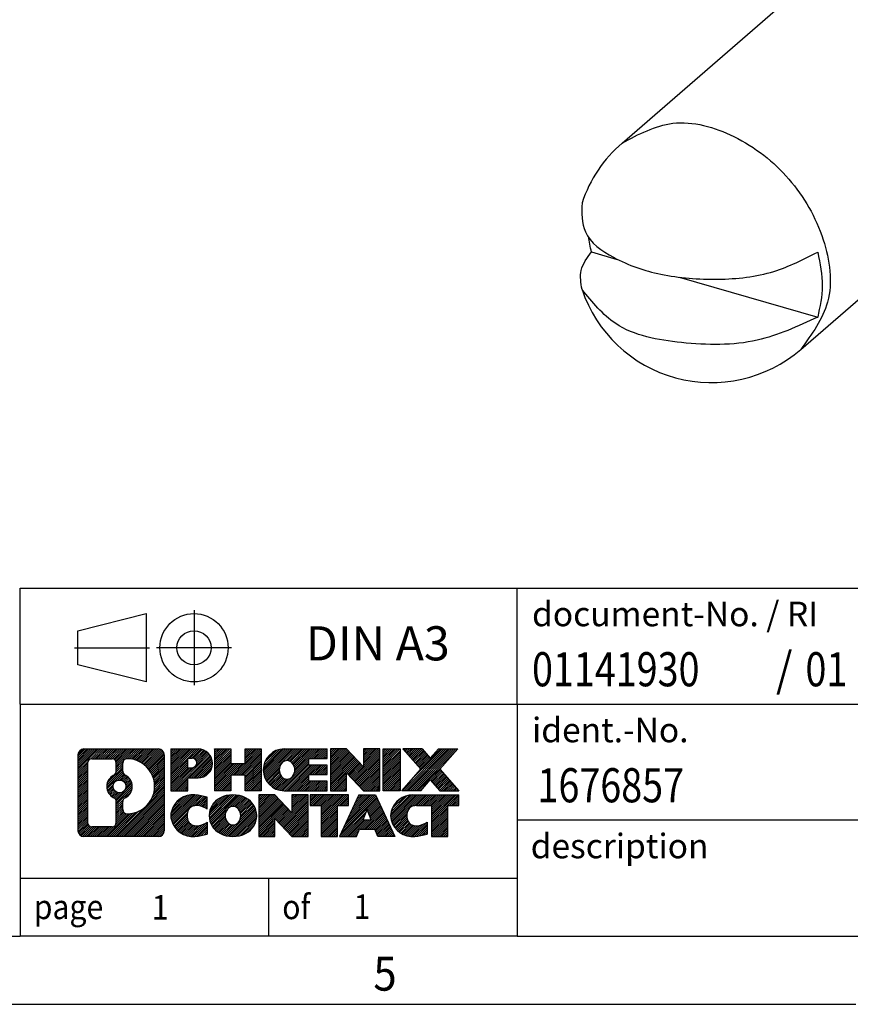
# Model space of a CAD drawing. Units: millimetres. Extents: x -458 to -38, y -314 to -17.
# Drawn here: x -172 to -111, y -314 to -242 of the extents above; entities that cross this region are included whole.
import ezdxf

# ---------------------------------------------------------------- set-up
doc = ezdxf.new("R2010")
doc.units = ezdxf.units.MM
doc.linetypes.add('DOT_CENTER', pattern=[14, 12, -1, 0, -1])
doc.linetypes.add('PHANTOM', pattern=[13, 10, -1, 0, -1, 0, -1])
doc.layers.add('1', color=7, linetype='Continuous')
doc.styles.add('CONVERTER_11', font='txt.shx', dxfattribs={"width": 0.9})
doc.styles.add('CONVERTER_12', font='txt.shx', dxfattribs={"width": 0.81})
doc.styles.add('CONVERTER_13', font='txt.shx', dxfattribs={"width": 0.855})
pattern_1 = [(45, (62.7811309658083, -72.3161373035813), (-0.1414213562373095, 0), [])]

# ---------------------------------------------------------------- blocks, each defined once
blk = doc.blocks.new('HC_CST-select__1', base_point=(-26.31480144187607, -53.73531253140254))
at = {"color": 7, "linetype": 'Continuous'}
for p, q in [((-25.63147737010301, -50.22345463936563), (-18.63147737010302, -44.16127681287455)), ((-23.01286268727111, -53.24717042343945), (-16.01286268727111, -47.18499259694837)), ((-26.07840823619225, -51.82011425638979), (-25.7013266564619, -51.92896833217168)), ((-24.79302017485719, -52.19117382800226), (-22.76593182118187, -52.77634383133506))]:
    blk.add_line(p, q, dxfattribs=at)
for radius, start, end in [(2, 130.8933946491307, 161.4856204264438), (1.999999999999995, 198.514379573556, 310.8933946491309)]:
    blk.add_arc((-24.32217002868706, -51.73531253140254), radius, start, end, dxfattribs=at)
at = {"color": 2, "linetype": 'Continuous'}
blk.add_open_spline([(-25.63147737010301, -50.22345463936563), (-25.38915693579759, -50.09505802362531), (-24.86842409368388, -49.81914100926519), (-23.92378322180895, -50.09207314295248), (-23.13925748335301, -50.71088021668793), (-22.63887242210797, -51.57576033513654), (-22.50368836233891, -52.54970263137388), (-22.8511657898091, -53.02567776629997), (-23.01286268727111, -53.24717042343945)], degree=3, knots=[0, 0, 0, 0, 0.796425386851147, 1.711472878214766, 2.731460799645509, 3.751448721076263, 4.666496212439882, 5.462921599291044, 5.462921599291044, 5.462921599291044, 5.462921599291044], dxfattribs=at)
at = {"color": 7, "linetype": 'Continuous'}
for points, knots in [([(-26.21865801089698, -51.10022723529395), (-26.22173278156644, -51.25044802764524), (-26.22879653214218, -51.59555477240367), (-25.70493367741737, -51.96340342655071), (-25.04101240909755, -52.18326894910781), (-24.23141239502763, -52.24470850279597), (-23.43305182487214, -52.16115165284037), (-22.97543865855634, -51.92968648027002), (-22.76593182118187, -51.82371588717218)], [0, 0, 0, 0, 0.4279335280261445, 0.9831045783760526, 1.719046774264354, 2.561138592659548, 3.389250008150247, 4.088526834128785, 4.088526834128785, 4.088526834128785, 4.088526834128785]), ([(-26.07840823619225, -51.82011425638979), (-26.08793355206202, -51.78220297904868), (-26.10680274648014, -51.70710247282267), (-26.11925087921858, -51.63067578406914), (-26.12541509466391, -51.59282983951778)], [0, 0, 0, 0, 0.1172097152836571, 0.2321870710820398, 0.2321870710820398, 0.2321870710820398, 0.2321870710820398]), ([(-26.21865801089698, -52.37039782751113), (-26.23404985802329, -52.27414296814116), (-26.266420255006, -52.07171048786805), (-26.1430939698439, -51.90667619523512), (-26.07840823619225, -51.82011425638979)], [0, 0, 0, 0, 0.2805238736155571, 0.589966515133668, 0.589966515133668, 0.589966515133668, 0.589966515133668]), ([(-22.76593182118187, -51.82371588717218), (-22.73143715530572, -51.98901502783766), (-22.66509433474009, -52.30693126901417), (-22.73322525950886, -52.62409025561355), (-22.76593182118187, -52.77634383133506)], [0, 0, 0, 0, 0.5002176317570255, 0.9620576854572276, 0.9620576854572276, 0.9620576854572276, 0.9620576854572276]), ([(-22.76593182118187, -52.77634383133506), (-23.05700809787846, -52.9099103277973), (-23.68926819375632, -53.20003620765266), (-24.71926412726877, -53.18035707886551), (-25.69805741076126, -53.00745421207029), (-26.06684447990656, -52.55617130392964), (-26.21865801089698, -52.37039782751113)], [0, 0, 0, 0, 0.9477489487304831, 2.058648831846928, 3.061114332712677, 3.762526296572996, 3.762526296572996, 3.762526296572996, 3.762526296572996])]:
    blk.add_open_spline(points, degree=3, knots=knots, dxfattribs=at)
blk = doc.blocks.new('Allg1', base_point=(-19.05289220083904, -47.17198528638784))
blk.add_blockref('HC_CST-select__1', (-26.31480144187607, -53.73531253140254))
blk = doc.blocks.new('_rahmen', base_point=(-42.70821969616969, -314.224989179649))
at = {"layer": '1', "linetype": 'Continuous'}
h = blk.add_hatch(dxfattribs=at)
h.set_pattern_fill('CUSTOM4', color=2, scale=0.1, angle=45, pattern_type=2)
h.set_pattern_definition(pattern_1)
edge = h.paths.add_edge_path()
edge.add_arc((-167.5921247209743, -295.9427337950498), 0.4242446153838841, 90, 180)
edge.add_line((-168.0163693363571, -295.9427337950498), (-168.0163693363571, -301.50724456425))
edge.add_arc((-167.5921247209743, -301.50724456425), 0.4242446153827757, 180, 270)
edge.add_line((-167.5921247209743, -301.9314891796332), (-162.1188126302574, -301.9314891796332))
edge.add_arc((-162.1188126302574, -301.50724456425), 0.424244615383202, 270, 360)
edge.add_line((-161.6945680148735, -301.50724456425), (-161.6945680148735, -295.9427337950498))
edge.add_arc((-162.1188126302574, -295.9427337950498), 0.4242446153838841, 0, 90)
edge.add_line((-162.1188126302574, -295.5184891796659), (-167.5921247209743, -295.5184891796659))
edge = h.paths.add_edge_path(flags=16)
edge.add_line((-166.9982300442278, -301.2189336240763), (-165.5223967832182, -301.2189336240763))
edge.add_arc((-165.5223967832182, -300.9032167009996), 0.3157169230767067, 270, 360)
edge.add_line((-165.2066798601416, -300.9032167009996), (-165.2066798601416, -299.372445769468))
edge.add_arc((-165.5223967832182, -299.372445769468), 0.315716923076593, 0, 64.805589351446)
edge.add_arc((-164.9998123356432, -298.2616160234053), 0.9118975235576433, 115.1944106485195, 244.8055893514911, ccw=False)
edge.add_arc((-165.5223967832182, -297.1507862773431), 0.3157169230760658, 295.1944106485672, 360)
edge.add_line((-165.2066798601416, -297.1507862773431), (-165.2066798601416, -296.5467616582825))
edge.add_arc((-165.5223967832182, -296.5467616582825), 0.315716923076593, 0, 90)
edge.add_line((-165.5223967832182, -296.2310447352064), (-166.9982300442278, -296.2310447352064))
edge.add_arc((-166.9982300442278, -296.5467616582825), 0.3157169230760815, 90, 180)
edge.add_line((-167.3139469673034, -296.5467616582825), (-167.3139469673034, -300.9032167009996))
edge.add_arc((-166.9982300442278, -300.9032167009996), 0.3157169230755983, 180, 270)
edge = h.paths.add_edge_path(flags=16)
edge.add_arc((-164.9487240557839, -298.2616160234053), 0.9118481501443941, 295.3740086781804, 424.6259913218089)
edge.add_arc((-164.422681357696, -297.1524744234375), 0.315716923076792, 180, 244.6259913216349, ccw=False)
edge.add_line((-164.7383982807728, -297.1524744234375), (-164.7383982807728, -296.5469391349307))
edge.add_arc((-164.422681357696, -296.5469391349307), 0.3157169230761851, 90.1889670425665, 180, ccw=False)
edge.add_arc((-164.417065222386, -298.2497740824997), 2.018561131933266, -90.1889670424174, 90.18896704241729, ccw=False)
edge.add_arc((-164.422681357696, -299.9526090300687), 0.315716923076792, 180, 269.8110329574335, ccw=False)
edge.add_line((-164.7383982807728, -299.9526090300687), (-164.7383982807728, -299.3707576233736))
edge.add_arc((-164.422681357696, -299.3707576233736), 0.3157169230765328, 115.3740086783518, 180, ccw=False)
edge = h.paths.add_edge_path(flags=16)
edge.add_arc((-164.9725390704567, -298.2616160234053), 0.470978932778479, 0, 360)
h = blk.add_hatch(dxfattribs=at)
h.set_pattern_fill('CUSTOM5', color=2, scale=0.1, angle=45, pattern_type=2)
h.set_pattern_definition(pattern_1)
edge = h.paths.add_edge_path()
edge.add_arc((-167.5921247209743, -295.9427337950498), 0.4242446153838841, 90, 180)
edge.add_line((-168.0163693363571, -295.9427337950498), (-168.0163693363571, -301.50724456425))
edge.add_arc((-167.5921247209743, -301.50724456425), 0.4242446153827757, 180, 270)
edge.add_line((-167.5921247209743, -301.9314891796332), (-162.1188126302574, -301.9314891796332))
edge.add_arc((-162.1188126302574, -301.50724456425), 0.424244615383202, 270, 360)
edge.add_line((-161.6945680148735, -301.50724456425), (-161.6945680148735, -295.9427337950498))
edge.add_arc((-162.1188126302574, -295.9427337950498), 0.4242446153838841, 0, 90)
edge.add_line((-162.1188126302574, -295.5184891796659), (-167.5921247209743, -295.5184891796659))
edge = h.paths.add_edge_path(flags=16)
edge.add_line((-166.9982300442278, -301.2189336240763), (-165.5223967832182, -301.2189336240763))
edge.add_arc((-165.5223967832182, -300.9032167009996), 0.3157169230767067, 270, 360)
edge.add_line((-165.2066798601416, -300.9032167009996), (-165.2066798601416, -299.372445769468))
edge.add_arc((-165.5223967832182, -299.372445769468), 0.315716923076593, 0, 64.805589351446)
edge.add_arc((-164.9998123356432, -298.2616160234053), 0.9118975235576433, 115.1944106485195, 244.8055893514911, ccw=False)
edge.add_arc((-165.5223967832182, -297.1507862773431), 0.3157169230760658, 295.1944106485672, 360)
edge.add_line((-165.2066798601416, -297.1507862773431), (-165.2066798601416, -296.5467616582825))
edge.add_arc((-165.5223967832182, -296.5467616582825), 0.315716923076593, 0, 90)
edge.add_line((-165.5223967832182, -296.2310447352064), (-166.9982300442278, -296.2310447352064))
edge.add_arc((-166.9982300442278, -296.5467616582825), 0.3157169230760815, 90, 180)
edge.add_line((-167.3139469673034, -296.5467616582825), (-167.3139469673034, -300.9032167009996))
edge.add_arc((-166.9982300442278, -300.9032167009996), 0.3157169230755983, 180, 270)
edge = h.paths.add_edge_path(flags=16)
edge.add_arc((-164.9487240557839, -298.2616160234053), 0.9118481501443941, 295.3740086781804, 424.6259913218089)
edge.add_arc((-164.422681357696, -297.1524744234375), 0.315716923076792, 180, 244.6259913216349, ccw=False)
edge.add_line((-164.7383982807728, -297.1524744234375), (-164.7383982807728, -296.5469391349307))
edge.add_arc((-164.422681357696, -296.5469391349307), 0.3157169230761851, 90.1889670425665, 180, ccw=False)
edge.add_arc((-164.417065222386, -298.2497740824997), 2.018561131933266, -90.1889670424174, 90.18896704241729, ccw=False)
edge.add_arc((-164.422681357696, -299.9526090300687), 0.315716923076792, 180, 269.8110329574335, ccw=False)
edge.add_line((-164.7383982807728, -299.9526090300687), (-164.7383982807728, -299.3707576233736))
edge.add_arc((-164.422681357696, -299.3707576233736), 0.3157169230765328, 115.3740086783518, 180, ccw=False)
edge = h.paths.add_edge_path(flags=16)
edge.add_arc((-164.9725390704567, -298.2616160234053), 0.470978932778479, 0, 360)
h = blk.add_hatch(dxfattribs=at)
h.set_pattern_fill('CUSTOM10', color=2, scale=0.1, angle=45, pattern_type=2)
h.set_pattern_definition(pattern_1)
edge = h.paths.add_edge_path()
edge.add_line((-161.2174509340067, -295.5184891796478), (-161.2174509340067, -298.5722987034589))
edge.add_line((-161.2174509340067, -298.5722987034589), (-159.9769465237527, -298.5722987034589))
edge.add_line((-159.9769465237527, -298.5722987034589), (-159.9769465237527, -297.6292204623152))
edge.add_line((-159.9769465237527, -297.6292204623152), (-159.2181789359723, -297.6292204623152))
edge.add_arc((-159.2181789359723, -296.5738548209815), 1.055365641333651, 270, 450)
edge.add_line((-159.2181789359723, -295.5184891796478), (-161.2174509340067, -295.5184891796478))
edge = h.paths.add_edge_path(flags=16)
edge.add_line((-159.6596514622107, -296.1815950250878), (-159.9769465237527, -296.1815950250878))
edge.add_line((-159.9769465237527, -296.1815950250878), (-159.9769465237527, -296.8873226744301))
edge.add_line((-159.9769465237527, -296.8873226744301), (-159.6596514622107, -296.8873226744301))
edge.add_arc((-159.6596514622107, -296.534458849759), 0.3528638246710898, 270, 450)
h = blk.add_hatch(dxfattribs=at)
h.set_pattern_fill('CUSTOM11', color=2, scale=0.1, angle=45, pattern_type=2)
h.set_pattern_definition(pattern_1)
edge = h.paths.add_edge_path()
edge.add_line((-161.2174509340067, -295.5184891796478), (-161.2174509340067, -298.5722987034589))
edge.add_line((-161.2174509340067, -298.5722987034589), (-159.9769465237527, -298.5722987034589))
edge.add_line((-159.9769465237527, -298.5722987034589), (-159.9769465237527, -297.6292204623152))
edge.add_line((-159.9769465237527, -297.6292204623152), (-159.2181789359723, -297.6292204623152))
edge.add_arc((-159.2181789359723, -296.5738548209815), 1.055365641333651, 270, 450)
edge.add_line((-159.2181789359723, -295.5184891796478), (-161.2174509340067, -295.5184891796478))
edge = h.paths.add_edge_path(flags=16)
edge.add_line((-159.6596514622107, -296.1815950250878), (-159.9769465237527, -296.1815950250878))
edge.add_line((-159.9769465237527, -296.1815950250878), (-159.9769465237527, -296.8873226744301))
edge.add_line((-159.9769465237527, -296.8873226744301), (-159.6596514622107, -296.8873226744301))
edge.add_arc((-159.6596514622107, -296.534458849759), 0.3528638246710898, 270, 450)
h = blk.add_hatch(dxfattribs=at)
h.set_pattern_fill('CUSTOM24', color=2, scale=0.1, angle=45, pattern_type=2)
h.set_pattern_definition(pattern_1)
h.paths.add_polyline_path([(-154.5855235099585, -295.5184891796478), (-154.5855235099585, -298.5722987034589), (-155.778316212125, -298.5722987034589), (-155.778316212125, -297.4380265946152), (-156.8279737900324, -297.4380265946152), (-156.8279737900324, -298.5722987034589), (-158.020766492199, -298.5722987034589), (-158.020766492199, -295.5184891796478), (-156.8279737900324, -295.5184891796478), (-156.8279737900324, -296.5873225129824), (-155.778316212125, -296.5873225129824), (-155.778316212125, -295.5184891796478)])
h = blk.add_hatch(dxfattribs=at)
h.set_pattern_fill('CUSTOM25', color=2, scale=0.1, angle=45, pattern_type=2)
h.set_pattern_definition(pattern_1)
h.paths.add_polyline_path([(-154.5855235099585, -295.5184891796478), (-154.5855235099585, -298.5722987034589), (-155.778316212125, -298.5722987034589), (-155.778316212125, -297.4380265946152), (-156.8279737900324, -297.4380265946152), (-156.8279737900324, -298.5722987034589), (-158.020766492199, -298.5722987034589), (-158.020766492199, -295.5184891796478), (-156.8279737900324, -295.5184891796478), (-156.8279737900324, -296.5873225129824), (-155.778316212125, -296.5873225129824), (-155.778316212125, -295.5184891796478)])
h = blk.add_hatch(dxfattribs=at)
h.set_pattern_fill('CUSTOM6', color=2, scale=0.1, angle=45, pattern_type=2)
h.set_pattern_definition(pattern_1)
edge = h.paths.add_edge_path()
edge.add_arc((-152.9169607169849, -297.0453939415536), 1.526904761905769, 90, 270)
edge.add_line((-152.9169607169849, -298.5722987034589), (-149.766640993204, -298.5722987034589))
edge.add_line((-149.766640993204, -298.5722987034589), (-149.766640993204, -297.8742850980165))
edge.add_line((-149.766640993204, -297.8742850980165), (-151.1025688196316, -297.8742850980165))
edge.add_line((-151.1025688196316, -297.8742850980165), (-151.1025688196316, -297.3944007442748))
edge.add_line((-151.1025688196316, -297.3944007442748), (-149.766640993204, -297.3944007442748))
edge.add_line((-149.766640993204, -297.3944007442748), (-149.766640993204, -296.6963871388324))
edge.add_line((-149.766640993204, -296.6963871388324), (-151.1025688196316, -296.6963871388324))
edge.add_line((-151.1025688196316, -296.6963871388324), (-151.1025688196316, -296.2165027850907))
edge.add_line((-151.1025688196316, -296.2165027850907), (-149.766640993204, -296.2165027850907))
edge.add_line((-149.766640993204, -296.2165027850907), (-149.766640993204, -295.5184891796478))
edge.add_line((-149.766640993204, -295.5184891796478), (-152.9169607169849, -295.5184891796478))
edge = h.paths.add_edge_path(flags=16)
edge.add_arc((-152.5009486704735, -297.0453939415536), 0.7717997786796245, 141.8795802028484, 218.1204197971549)
edge.add_arc((-152.7006887068197, -297.2021251196741), 0.5179085730134564, 218.1204197971334, 321.8795802028588)
edge.add_arc((-152.9004287431659, -297.0453939415536), 0.7717997786795479, 321.8795802028385, 398.1204197971581)
edge.add_arc((-152.7006887068197, -296.8886627634331), 0.5179085730133669, 38.12041979714121, 141.8795802028666)
h = blk.add_hatch(dxfattribs=at)
h.set_pattern_fill('CUSTOM7', color=2, scale=0.1, angle=45, pattern_type=2)
h.set_pattern_definition(pattern_1)
edge = h.paths.add_edge_path()
edge.add_arc((-152.9169607169849, -297.0453939415536), 1.526904761905769, 90, 270)
edge.add_line((-152.9169607169849, -298.5722987034589), (-149.766640993204, -298.5722987034589))
edge.add_line((-149.766640993204, -298.5722987034589), (-149.766640993204, -297.8742850980165))
edge.add_line((-149.766640993204, -297.8742850980165), (-151.1025688196316, -297.8742850980165))
edge.add_line((-151.1025688196316, -297.8742850980165), (-151.1025688196316, -297.3944007442748))
edge.add_line((-151.1025688196316, -297.3944007442748), (-149.766640993204, -297.3944007442748))
edge.add_line((-149.766640993204, -297.3944007442748), (-149.766640993204, -296.6963871388324))
edge.add_line((-149.766640993204, -296.6963871388324), (-151.1025688196316, -296.6963871388324))
edge.add_line((-151.1025688196316, -296.6963871388324), (-151.1025688196316, -296.2165027850907))
edge.add_line((-151.1025688196316, -296.2165027850907), (-149.766640993204, -296.2165027850907))
edge.add_line((-149.766640993204, -296.2165027850907), (-149.766640993204, -295.5184891796478))
edge.add_line((-149.766640993204, -295.5184891796478), (-152.9169607169849, -295.5184891796478))
edge = h.paths.add_edge_path(flags=16)
edge.add_arc((-152.5009486704735, -297.0453939415536), 0.7717997786796245, 141.8795802028484, 218.1204197971549)
edge.add_arc((-152.7006887068197, -297.2021251196741), 0.5179085730134564, 218.1204197971334, 321.8795802028588)
edge.add_arc((-152.9004287431659, -297.0453939415536), 0.7717997786795479, 321.8795802028385, 398.1204197971581)
edge.add_arc((-152.7006887068197, -296.8886627634331), 0.5179085730133669, 38.12041979714121, 141.8795802028666)
h = blk.add_hatch(dxfattribs=at)
h.set_pattern_fill('CUSTOM20', color=2, scale=0.1, angle=45, pattern_type=2)
h.set_pattern_definition(pattern_1)
h.paths.add_polyline_path([(-148.3352897506046, -295.5184891796478), (-149.528082452771, -295.5184891796478), (-149.528082452771, -298.5722987034589), (-148.3352897506046, -298.5722987034589), (-148.3352897506046, -297.2635231932542), (-147.0947853403505, -298.5722987034589), (-145.9019926381839, -298.5722987034589), (-145.9019926381839, -295.5184891796478), (-147.0947853403505, -295.5184891796478), (-147.0947853403505, -296.8272646898529)])
h = blk.add_hatch(dxfattribs=at)
h.set_pattern_fill('CUSTOM21', color=2, scale=0.1, angle=45, pattern_type=2)
h.set_pattern_definition(pattern_1)
h.paths.add_polyline_path([(-148.3352897506046, -295.5184891796478), (-149.528082452771, -295.5184891796478), (-149.528082452771, -298.5722987034589), (-148.3352897506046, -298.5722987034589), (-148.3352897506046, -297.2635231932542), (-147.0947853403505, -298.5722987034589), (-145.9019926381839, -298.5722987034589), (-145.9019926381839, -295.5184891796478), (-147.0947853403505, -295.5184891796478), (-147.0947853403505, -296.8272646898529)])
h = blk.add_hatch(dxfattribs=at)
h.set_pattern_fill('CUSTOM14', color=2, scale=0.1, angle=45, pattern_type=2)
h.set_pattern_definition(pattern_1)
h.paths.add_polyline_path([(-144.4229296874971, -295.5184891796478), (-144.4229296874971, -298.5722987034589), (-145.66343409775, -298.5722987034589), (-145.66343409775, -295.5184891796478)])
h = blk.add_hatch(dxfattribs=at)
h.set_pattern_fill('CUSTOM15', color=2, scale=0.1, angle=45, pattern_type=2)
h.set_pattern_definition(pattern_1)
h.paths.add_polyline_path([(-144.4229296874971, -295.5184891796478), (-144.4229296874971, -298.5722987034589), (-145.66343409775, -298.5722987034589), (-145.66343409775, -295.5184891796478)])
h = blk.add_hatch(dxfattribs=at)
h.set_pattern_fill('CUSTOM12', color=2, scale=0.1, angle=45, pattern_type=2)
h.set_pattern_definition(pattern_1)
h.paths.add_polyline_path([(-141.6031677395735, -295.5184891796478), (-140.2004435218263, -295.5184891796478), (-141.5029731525929, -296.991439709684), (-140.1050201056526, -298.5722987034589), (-141.5077443234009, -298.5722987034589), (-142.2043352614663, -297.7845669181652), (-142.9009261995321, -298.5722987034589), (-144.3036504172802, -298.5722987034589), (-142.9056973703399, -296.991439709684), (-144.2082270011074, -295.5184891796478), (-142.8055027833582, -295.5184891796478), (-142.2043352614663, -296.1983125012033)])
h = blk.add_hatch(dxfattribs=at)
h.set_pattern_fill('CUSTOM13', color=2, scale=0.1, angle=45, pattern_type=2)
h.set_pattern_definition(pattern_1)
h.paths.add_polyline_path([(-141.6031677395735, -295.5184891796478), (-140.2004435218263, -295.5184891796478), (-141.5029731525929, -296.991439709684), (-140.1050201056526, -298.5722987034589), (-141.5077443234009, -298.5722987034589), (-142.2043352614663, -297.7845669181652), (-142.9009261995321, -298.5722987034589), (-144.3036504172802, -298.5722987034589), (-142.9056973703399, -296.991439709684), (-144.2082270011074, -295.5184891796478), (-142.8055027833582, -295.5184891796478), (-142.2043352614663, -296.1983125012033)])
h = blk.add_hatch(dxfattribs=at)
h.set_pattern_fill('CUSTOM0', color=2, scale=0.1, angle=45, pattern_type=2)
h.set_pattern_definition(pattern_1)
edge = h.paths.add_edge_path()
edge.add_arc((-160.0117949469969, -300.404584417728), 1.205656168390971, 164.9381082228768, 195.0618917770945)
edge.add_arc((-159.5926671035341, -300.2917940556931), 1.639695123939437, 195.0618917770922, 275.1581447696363)
edge.add_arc((-159.88152319827, -297.0919034724715), 4.852596863498272, 275.1581447696238, 285.9799912583526)
edge.add_line((-158.5455952811522, -301.7569857782724), (-158.5455952811522, -300.8844687714691))
edge.add_arc((-159.7236503231772, -298.9941180523193), 2.227384008972719, 288.4480761181337, 301.93090894996374, ccw=False)
edge.add_arc((-159.3054825895163, -300.2476638283565), 0.9059297849848262, 246.6277221118666, 288.44807611815395, ccw=False)
edge.add_arc((-159.4619226222184, -300.6096558470665), 0.5115800601947491, 208.5214732576844, 246.6277221118282, ccw=False)
edge.add_arc((-159.084565364138, -300.404584417728), 0.9410597353333294, 151.4785267422694, 208.5214732576972, ccw=False)
edge.add_arc((-159.4619226222184, -300.1995129883889), 0.5115800601948293, 113.37227788819459, 151.4785267423156, ccw=False)
edge.add_arc((-159.3054825895163, -300.5615050070995), 0.9059297849853498, 71.5519238818597, 113.37227788813061, ccw=False)
edge.add_arc((-159.7236503231772, -301.8150507831361), 2.227384008973465, 58.069091050037116, 71.55192388186668, ccw=False)
edge.add_line((-158.5455952811522, -299.9247000639863), (-158.5455952811522, -299.052183057183))
edge.add_arc((-159.88152319827, -303.7172653629838), 4.852596863497986, 74.0200087416471, 84.84185523037608)
edge.add_arc((-159.5926671035341, -300.5173747797628), 1.639695123940499, 84.84185523036533, 164.9381082228905)
h = blk.add_hatch(dxfattribs=at)
h.set_pattern_fill('CUSTOM1', color=2, scale=0.1, angle=45, pattern_type=2)
h.set_pattern_definition(pattern_1)
edge = h.paths.add_edge_path()
edge.add_arc((-160.0117949469969, -300.404584417728), 1.205656168390971, 164.9381082228768, 195.0618917770945)
edge.add_arc((-159.5926671035341, -300.2917940556931), 1.639695123939437, 195.0618917770922, 275.1581447696363)
edge.add_arc((-159.88152319827, -297.0919034724715), 4.852596863498272, 275.1581447696238, 285.9799912583526)
edge.add_line((-158.5455952811522, -301.7569857782724), (-158.5455952811522, -300.8844687714691))
edge.add_arc((-159.7236503231772, -298.9941180523193), 2.227384008972719, 288.4480761181337, 301.93090894996374, ccw=False)
edge.add_arc((-159.3054825895163, -300.2476638283565), 0.9059297849848262, 246.6277221118666, 288.44807611815395, ccw=False)
edge.add_arc((-159.4619226222184, -300.6096558470665), 0.5115800601947491, 208.5214732576844, 246.6277221118282, ccw=False)
edge.add_arc((-159.084565364138, -300.404584417728), 0.9410597353333294, 151.4785267422694, 208.5214732576972, ccw=False)
edge.add_arc((-159.4619226222184, -300.1995129883889), 0.5115800601948293, 113.37227788819459, 151.4785267423156, ccw=False)
edge.add_arc((-159.3054825895163, -300.5615050070995), 0.9059297849853498, 71.5519238818597, 113.37227788813061, ccw=False)
edge.add_arc((-159.7236503231772, -301.8150507831361), 2.227384008973465, 58.069091050037116, 71.55192388186668, ccw=False)
edge.add_line((-158.5455952811522, -299.9247000639863), (-158.5455952811522, -299.052183057183))
edge.add_arc((-159.88152319827, -303.7172653629838), 4.852596863497986, 74.0200087416471, 84.84185523037608)
edge.add_arc((-159.5926671035341, -300.5173747797628), 1.639695123940499, 84.84185523036533, 164.9381082228905)
h = blk.add_hatch(dxfattribs=at)
h.set_pattern_fill('CUSTOM8', color=2, scale=0.1, angle=45, pattern_type=2)
h.set_pattern_definition(pattern_1)
edge = h.paths.add_edge_path()
edge.add_arc((-156.9425760794466, -300.404584417728), 1.458034083651616, 117.5481481756598, 242.451851824337)
edge.add_arc((-156.6616361876132, -299.8660094074246), 2.065479772208637, 242.4518518243384, 297.548148175686)
edge.add_arc((-156.38069629578, -300.404584417728), 1.45803408365203, 297.5481481757055, 422.4518518242976)
edge.add_arc((-156.6616361876132, -300.9431594280308), 2.065479772208694, 62.45185182430819, 117.5481481756674)
edge = h.paths.add_edge_path(flags=16)
edge.add_arc((-156.6616361876132, -300.2478532396075), 0.5179085730132806, 38.12041979716469, 141.8795802028567)
edge.add_arc((-156.4618961512672, -300.404584417728), 0.771799778679551, 141.879580202828, 218.120419797162)
edge.add_arc((-156.6616361876132, -300.5613155958479), 0.5179085730138424, 218.1204197971879, 321.8795802027908)
edge.add_arc((-156.8613762239596, -300.404584417728), 0.7717997786795351, 321.8795802028432, 398.1204197971668)
h = blk.add_hatch(dxfattribs=at)
h.set_pattern_fill('CUSTOM9', color=2, scale=0.1, angle=45, pattern_type=2)
h.set_pattern_definition(pattern_1)
edge = h.paths.add_edge_path()
edge.add_arc((-156.9425760794466, -300.404584417728), 1.458034083651616, 117.5481481756598, 242.451851824337)
edge.add_arc((-156.6616361876132, -299.8660094074246), 2.065479772208637, 242.4518518243384, 297.548148175686)
edge.add_arc((-156.38069629578, -300.404584417728), 1.45803408365203, 297.5481481757055, 422.4518518242976)
edge.add_arc((-156.6616361876132, -300.9431594280308), 2.065479772208694, 62.45185182430819, 117.5481481756674)
edge = h.paths.add_edge_path(flags=16)
edge.add_arc((-156.6616361876132, -300.2478532396075), 0.5179085730132806, 38.12041979716469, 141.8795802028567)
edge.add_arc((-156.4618961512672, -300.404584417728), 0.771799778679551, 141.879580202828, 218.120419797162)
edge.add_arc((-156.6616361876132, -300.5613155958479), 0.5179085730138424, 218.1204197971879, 321.8795802027908)
edge.add_arc((-156.8613762239596, -300.404584417728), 0.7717997786795351, 321.8795802028432, 398.1204197971668)
h = blk.add_hatch(dxfattribs=at)
h.set_pattern_fill('CUSTOM22', color=2, scale=0.1, angle=45, pattern_type=2)
h.set_pattern_definition(pattern_1)
h.paths.add_polyline_path([(-153.5837285710232, -298.8776796558221), (-154.7765212731907, -298.8776796558221), (-154.7765212731907, -301.9314891796332), (-153.5837285710232, -301.9314891796332), (-153.5837285710232, -300.6227136694287), (-152.3432241607702, -301.9314891796332), (-151.1504314586038, -301.9314891796332), (-151.1504314586038, -298.8776796558221), (-152.3432241607702, -298.8776796558221), (-152.3432241607702, -300.1864551660273)])
h = blk.add_hatch(dxfattribs=at)
h.set_pattern_fill('CUSTOM23', color=2, scale=0.1, angle=45, pattern_type=2)
h.set_pattern_definition(pattern_1)
h.paths.add_polyline_path([(-153.5837285710232, -298.8776796558221), (-154.7765212731907, -298.8776796558221), (-154.7765212731907, -301.9314891796332), (-153.5837285710232, -301.9314891796332), (-153.5837285710232, -300.6227136694287), (-152.3432241607702, -301.9314891796332), (-151.1504314586038, -301.9314891796332), (-151.1504314586038, -298.8776796558221), (-152.3432241607702, -298.8776796558221), (-152.3432241607702, -300.1864551660273)])
h = blk.add_hatch(dxfattribs=at)
h.set_pattern_fill('CUSTOM18', color=2, scale=0.1, angle=45, pattern_type=2)
h.set_pattern_definition(pattern_1)
h.paths.add_polyline_path([(-151.0072963343437, -298.8776796558221), (-151.0072963343437, -299.6629449619458), (-150.196197296869, -299.6629449619458), (-150.196197296869, -301.9314891796332), (-149.0034045947026, -301.9314891796332), (-149.0034045947026, -299.6629449619458), (-148.19230555723, -299.6629449619458), (-148.19230555723, -298.8776796558221)])
h = blk.add_hatch(dxfattribs=at)
h.set_pattern_fill('CUSTOM19', color=2, scale=0.1, angle=45, pattern_type=2)
h.set_pattern_definition(pattern_1)
h.paths.add_polyline_path([(-151.0072963343437, -298.8776796558221), (-151.0072963343437, -299.6629449619458), (-150.196197296869, -299.6629449619458), (-150.196197296869, -301.9314891796332), (-149.0034045947026, -301.9314891796332), (-149.0034045947026, -299.6629449619458), (-148.19230555723, -299.6629449619458), (-148.19230555723, -298.8776796558221)])
h = blk.add_hatch(dxfattribs=at)
h.set_pattern_fill('CUSTOM16', color=2, scale=0.1, angle=45, pattern_type=2)
h.set_pattern_definition(pattern_1)
h.paths.add_polyline_path([(-144.8133736910291, -301.9314891796332), (-146.053878101283, -301.9314891796332), (-146.2653581547588, -301.3905286354154), (-147.3977997314327, -301.3905286354154), (-147.6092797849085, -301.9314891796332), (-148.8497841951614, -301.9314891796332), (-147.4518311482222, -298.8776796558221), (-146.2113267379694, -298.8776796558221)])
h.paths.add_polyline_path([(-147.1317441802876, -300.7099653701088), (-146.5314137059051, -300.7099653701088), (-146.8315789430953, -299.9421504041221)], flags=16)
h = blk.add_hatch(dxfattribs=at)
h.set_pattern_fill('CUSTOM17', color=2, scale=0.1, angle=45, pattern_type=2)
h.set_pattern_definition(pattern_1)
h.paths.add_polyline_path([(-144.8133736910291, -301.9314891796332), (-146.053878101283, -301.9314891796332), (-146.2653581547588, -301.3905286354154), (-147.3977997314327, -301.3905286354154), (-147.6092797849085, -301.9314891796332), (-148.8497841951614, -301.9314891796332), (-147.4518311482222, -298.8776796558221), (-146.2113267379694, -298.8776796558221)])
h.paths.add_polyline_path([(-147.1317441802876, -300.7099653701088), (-146.5314137059051, -300.7099653701088), (-146.8315789430953, -299.9421504041221)], flags=16)
h = blk.add_hatch(dxfattribs=at)
h.set_pattern_fill('CUSTOM2', color=2, scale=0.1, angle=45, pattern_type=2)
h.set_pattern_definition(pattern_1)
edge = h.paths.add_edge_path()
edge.add_arc((-143.4899656242812, -300.5173747797628), 1.639695123940101, 90, 164.9381082228993)
edge.add_arc((-143.9090934677429, -300.404584417728), 1.205656168392975, 164.9381082229024, 195.0618917770924)
edge.add_arc((-143.4899656242812, -300.2917940556931), 1.639695123940503, 195.0618917771007, 275.1581447696772)
edge.add_arc((-143.7788217190171, -297.0919034724715), 4.852596863498889, 275.1581447696373, 285.9799912583383)
edge.add_line((-142.4428938019004, -301.7569857782729), (-142.4428938019004, -300.8844687714696))
edge.add_arc((-143.6209488439243, -298.9941180523198), 2.227384008972773, 288.44807611813326, 301.93090894993935, ccw=False)
edge.add_arc((-143.2027811102623, -300.2476638283565), 0.9059297849852208, 246.6277221118088, 288.4480761180772, ccw=False)
edge.add_arc((-143.3592211429655, -300.6096558470665), 0.5115800601959967, 208.5214732576881, 246.6277221118399, ccw=False)
edge.add_arc((-142.981863884884, -300.404584417728), 0.9410597353350352, 151.4785267423573, 208.521473257667, ccw=False)
edge.add_arc((-143.3592211429655, -300.1995129883889), 0.5115800601944048, 109.3371432194823, 151.4785267424182, ccw=False)
edge.add_arc((-143.2125511448618, -300.6174679687719), 0.9545230068260935, 90, 109.3371432194281, ccw=False)
edge.add_line((-143.2125511448618, -299.6629449619458), (-142.1089118452937, -299.6629449619458))
edge.add_line((-142.1089118452937, -299.6629449619458), (-142.1089118452937, -301.9314891796332))
edge.add_line((-142.1089118452937, -301.9314891796332), (-140.916119143126, -301.9314891796332))
edge.add_line((-140.916119143126, -301.9314891796332), (-140.916119143126, -299.6629449619458))
edge.add_line((-140.916119143126, -299.6629449619458), (-140.1050201056526, -299.6629449619458))
edge.add_line((-140.1050201056526, -299.6629449619458), (-140.1050201056526, -298.8776796558221))
edge.add_line((-140.1050201056526, -298.8776796558221), (-143.4899656242812, -298.8776796558227))
h = blk.add_hatch(dxfattribs=at)
h.set_pattern_fill('CUSTOM3', color=2, scale=0.1, angle=45, pattern_type=2)
h.set_pattern_definition(pattern_1)
edge = h.paths.add_edge_path()
edge.add_arc((-143.4899656242812, -300.5173747797628), 1.639695123940101, 90, 164.9381082228993)
edge.add_arc((-143.9090934677429, -300.404584417728), 1.205656168392975, 164.9381082229024, 195.0618917770924)
edge.add_arc((-143.4899656242812, -300.2917940556931), 1.639695123940503, 195.0618917771007, 275.1581447696772)
edge.add_arc((-143.7788217190171, -297.0919034724715), 4.852596863498889, 275.1581447696373, 285.9799912583383)
edge.add_line((-142.4428938019004, -301.7569857782729), (-142.4428938019004, -300.8844687714696))
edge.add_arc((-143.6209488439243, -298.9941180523198), 2.227384008972773, 288.44807611813326, 301.93090894993935, ccw=False)
edge.add_arc((-143.2027811102623, -300.2476638283565), 0.9059297849852208, 246.6277221118088, 288.4480761180772, ccw=False)
edge.add_arc((-143.3592211429655, -300.6096558470665), 0.5115800601959967, 208.5214732576881, 246.6277221118399, ccw=False)
edge.add_arc((-142.981863884884, -300.404584417728), 0.9410597353350352, 151.4785267423573, 208.521473257667, ccw=False)
edge.add_arc((-143.3592211429655, -300.1995129883889), 0.5115800601944048, 109.3371432194823, 151.4785267424182, ccw=False)
edge.add_arc((-143.2125511448618, -300.6174679687719), 0.9545230068260935, 90, 109.3371432194281, ccw=False)
edge.add_line((-143.2125511448618, -299.6629449619458), (-142.1089118452937, -299.6629449619458))
edge.add_line((-142.1089118452937, -299.6629449619458), (-142.1089118452937, -301.9314891796332))
edge.add_line((-142.1089118452937, -301.9314891796332), (-140.916119143126, -301.9314891796332))
edge.add_line((-140.916119143126, -301.9314891796332), (-140.916119143126, -299.6629449619458))
edge.add_line((-140.916119143126, -299.6629449619458), (-140.1050201056526, -299.6629449619458))
edge.add_line((-140.1050201056526, -299.6629449619458), (-140.1050201056526, -298.8776796558221))
edge.add_line((-140.1050201056526, -298.8776796558221), (-143.4899656242812, -298.8776796558227))
at = {"color": 2, "linetype": 'Continuous'}
for p, q in [((-167.5921247209743, -295.5184891796659), (-162.1188126302574, -295.5184891796659)), ((-161.2174509340067, -295.5184891796478), (-159.2181789359723, -295.5184891796478)), ((-161.2174509340067, -295.5184891796478), (-161.2174509340067, -298.5722987034589)), ((-158.020766492199, -295.5184891796478), (-158.020766492199, -298.5722987034589)), ((-158.020766492199, -295.5184891796478), (-156.8279737900324, -295.5184891796478)), ((-156.8279737900324, -295.5184891796478), (-156.8279737900324, -296.5873225129824)), ((-155.778316212125, -296.5873225129824), (-155.778316212125, -295.5184891796478)), ((-155.778316212125, -295.5184891796478), (-154.5855235099585, -295.5184891796478)), ((-154.5855235099585, -295.5184891796478), (-154.5855235099585, -298.5722987034589)), ((-152.9169607169849, -295.5184891796478), (-149.766640993204, -295.5184891796478)), ((-149.766640993204, -296.2165027850907), (-149.766640993204, -295.5184891796478)), ((-148.3352897506046, -295.5184891796478), (-149.528082452771, -295.5184891796478)), ((-149.528082452771, -295.5184891796478), (-149.528082452771, -298.5722987034589)), ((-147.0947853403505, -296.8272646898529), (-148.3352897506046, -295.5184891796478)), ((-145.9019926381839, -295.5184891796478), (-147.0947853403505, -295.5184891796478)), ((-147.0947853403505, -295.5184891796478), (-147.0947853403505, -296.8272646898529)), ((-145.9019926381839, -298.5722987034589), (-145.9019926381839, -295.5184891796478)), ((-145.66343409775, -298.5722987034589), (-145.66343409775, -295.5184891796478)), ((-145.66343409775, -295.5184891796478), (-144.4229296874971, -295.5184891796478)), ((-144.4229296874971, -295.5184891796478), (-144.4229296874971, -298.5722987034589)), ((-144.2082270011074, -295.5184891796478), (-142.9056973703399, -296.991439709684)), ((-142.8055027833582, -295.5184891796478), (-144.2082270011074, -295.5184891796478)), ((-142.8055027833582, -295.5184891796478), (-142.2043352614663, -296.1983125012033)), ((-142.2043352614663, -296.1983125012033), (-141.6031677395735, -295.5184891796478)), ((-141.6031677395735, -295.5184891796478), (-140.2004435218263, -295.5184891796478)), ((-141.5029731525929, -296.991439709684), (-140.2004435218263, -295.5184891796478)), ((-168.0163693363571, -295.9427337950498), (-168.0163693363571, -301.50724456425)), ((-166.9982300442278, -296.2310447352064), (-165.5223967832182, -296.2310447352064)), ((-161.6945680148735, -295.9427337950498), (-161.6945680148735, -301.50724456425)), ((-159.9769465237527, -296.8873226744301), (-159.9769465237527, -296.1815950250878)), ((-159.9769465237527, -296.1815950250878), (-159.6596514622107, -296.1815950250878)), ((-151.1025688196316, -296.2165027850907), (-149.766640993204, -296.2165027850907)), ((-151.1025688196316, -296.6963871388324), (-151.1025688196316, -296.2165027850907)), ((-167.3139469673034, -296.5467616582825), (-167.3139469673034, -300.9032167009996)), ((-165.2066798601416, -297.1507862773431), (-165.2066798601416, -296.5467616582825)), ((-164.7383982807728, -297.1524744234375), (-164.7383982807728, -296.5469391349307)), ((-159.9769465237527, -296.8873226744301), (-159.6596514622107, -296.8873226744301)), ((-156.8279737900324, -296.5873225129824), (-155.778316212125, -296.5873225129824)), ((-149.766640993204, -296.6963871388324), (-151.1025688196316, -296.6963871388324)), ((-149.766640993204, -297.3944007442748), (-149.766640993204, -296.6963871388324)), ((-144.3036504172802, -298.5722987034589), (-142.9056973703399, -296.991439709684)), ((-141.5029731525929, -296.991439709684), (-140.1050201056526, -298.5722987034589)), ((-159.9769465237527, -298.5722987034589), (-159.9769465237527, -297.6292204623152)), ((-159.9769465237527, -297.6292204623152), (-159.2181789359723, -297.6292204623152)), ((-155.778316212125, -297.4380265946152), (-156.8279737900324, -297.4380265946152)), ((-156.8279737900324, -297.4380265946152), (-156.8279737900324, -298.5722987034589)), ((-155.778316212125, -298.5722987034589), (-155.778316212125, -297.4380265946152)), ((-151.1025688196316, -297.8742850980165), (-151.1025688196316, -297.3944007442748)), ((-151.1025688196316, -297.3944007442748), (-149.766640993204, -297.3944007442748)), ((-149.766640993204, -297.8742850980165), (-151.1025688196316, -297.8742850980165)), ((-149.766640993204, -298.5722987034589), (-149.766640993204, -297.8742850980165)), ((-148.3352897506046, -297.2635231932542), (-147.0947853403505, -298.5722987034589)), ((-148.3352897506046, -298.5722987034589), (-148.3352897506046, -297.2635231932542)), ((-142.9009261995321, -298.5722987034589), (-142.2043352614663, -297.7845669181652)), ((-142.2043352614663, -297.7845669181652), (-141.5077443234009, -298.5722987034589)), ((-161.2174509340067, -298.5722987034589), (-159.9769465237527, -298.5722987034589)), ((-156.8279737900324, -298.5722987034589), (-158.020766492199, -298.5722987034589)), ((-154.5855235099585, -298.5722987034589), (-155.778316212125, -298.5722987034589)), ((-152.9169607169849, -298.5722987034589), (-149.766640993204, -298.5722987034589)), ((-149.528082452771, -298.5722987034589), (-148.3352897506046, -298.5722987034589)), ((-147.0947853403505, -298.5722987034589), (-145.9019926381839, -298.5722987034589)), ((-144.4229296874971, -298.5722987034589), (-145.66343409775, -298.5722987034589)), ((-142.9009261995321, -298.5722987034589), (-144.3036504172802, -298.5722987034589)), ((-141.5077443234009, -298.5722987034589), (-140.1050201056526, -298.5722987034589)), ((-165.2066798601416, -300.9032167009996), (-165.2066798601416, -299.372445769468)), ((-164.7383982807728, -299.9526090300687), (-164.7383982807728, -299.3707576233736)), ((-158.5455952811522, -299.9247000639863), (-158.5455952811522, -299.052183057183)), ((-153.5837285710232, -298.8776796558221), (-154.7765212731907, -298.8776796558221)), ((-154.7765212731907, -298.8776796558221), (-154.7765212731907, -301.9314891796332)), ((-152.3432241607702, -300.1864551660273), (-153.5837285710232, -298.8776796558221)), ((-152.3432241607702, -298.8776796558221), (-152.3432241607702, -300.1864551660273)), ((-151.1504314586038, -298.8776796558221), (-152.3432241607702, -298.8776796558221)), ((-151.1504314586038, -301.9314891796332), (-151.1504314586038, -298.8776796558221)), ((-151.0072963343437, -298.8776796558221), (-151.0072963343437, -299.6629449619458)), ((-148.19230555723, -298.8776796558221), (-151.0072963343437, -298.8776796558221)), ((-147.4518311482222, -298.8776796558221), (-148.8497841951614, -301.9314891796332)), ((-148.19230555723, -299.6629449619458), (-148.19230555723, -298.8776796558221)), ((-147.4518311482222, -298.8776796558221), (-146.2113267379694, -298.8776796558221)), ((-146.2113267379694, -298.8776796558221), (-144.8133736910291, -301.9314891796332)), ((-143.4899656242812, -298.8776796558227), (-140.1050201056526, -298.8776796558221)), ((-140.1050201056526, -299.6629449619458), (-140.1050201056526, -298.8776796558221)), ((-151.0072963343437, -299.6629449619458), (-150.196197296869, -299.6629449619458)), ((-150.196197296869, -299.6629449619458), (-150.196197296869, -301.9314891796332)), ((-149.0034045947026, -301.9314891796332), (-149.0034045947026, -299.6629449619458)), ((-149.0034045947026, -299.6629449619458), (-148.19230555723, -299.6629449619458)), ((-147.1317441802876, -300.7099653701088), (-146.8315789430953, -299.9421504041221)), ((-146.5314137059051, -300.7099653701088), (-146.8315789430953, -299.9421504041221)), ((-143.2125511448618, -299.6629449619458), (-142.1089118452937, -299.6629449619458)), ((-142.1089118452937, -299.6629449619458), (-142.1089118452937, -301.9314891796332)), ((-140.916119143126, -301.9314891796332), (-140.916119143126, -299.6629449619458)), ((-140.916119143126, -299.6629449619458), (-140.1050201056526, -299.6629449619458)), ((-153.5837285710232, -300.6227136694287), (-152.3432241607702, -301.9314891796332)), ((-153.5837285710232, -301.9314891796332), (-153.5837285710232, -300.6227136694287)), ((-147.1317441802876, -300.7099653701088), (-146.5314137059051, -300.7099653701088)), ((-165.5223967832182, -301.2189336240763), (-166.9982300442278, -301.2189336240763)), ((-158.5455952811522, -300.8844687714691), (-158.5455952811522, -301.7569857782724)), ((-147.6092797849085, -301.9314891796332), (-147.3977997314327, -301.3905286354154)), ((-147.3977997314327, -301.3905286354154), (-146.2653581547588, -301.3905286354154)), ((-146.053878101283, -301.9314891796332), (-146.2653581547588, -301.3905286354154)), ((-142.4428938019004, -300.8844687714696), (-142.4428938019004, -301.7569857782729)), ((-162.1188126302574, -301.9314891796332), (-167.5921247209743, -301.9314891796332)), ((-154.7765212731907, -301.9314891796332), (-153.5837285710232, -301.9314891796332)), ((-152.3432241607702, -301.9314891796332), (-151.1504314586038, -301.9314891796332)), ((-150.196197296869, -301.9314891796332), (-149.0034045947026, -301.9314891796332)), ((-148.8497841951614, -301.9314891796332), (-147.6092797849085, -301.9314891796332)), ((-144.8133736910291, -301.9314891796332), (-146.053878101283, -301.9314891796332)), ((-142.1089118452937, -301.9314891796332), (-140.916119143126, -301.9314891796332))]:
    blk.add_line(p, q, dxfattribs=at)
blk.add_circle((-164.9725390704567, -298.2616160234053), 0.470978932778479, dxfattribs=at)
for centre, radius, start, end in [((-167.5921247209743, -295.9427337950498), 0.4242446153838841, 90, 180), ((-162.1188126302574, -295.9427337950498), 0.4242446153838841, 0, 90), ((-159.2181789359723, -296.5738548209815), 1.055365641333651, 270, 90), ((-152.9169607169849, -297.0453939415536), 1.526904761905769, 90, 270), ((-166.9982300442278, -296.5467616582825), 0.3157169230760815, 90, 180), ((-165.5223967832182, -296.5467616582825), 0.315716923076593, 0, 90), ((-164.422681357696, -296.5469391349307), 0.3157169230761851, 90.1889670425665, 180), ((-164.417065222386, -298.2497740824997), 2.018561131933266, 269.8110329575827, 90.18896704241737), ((-159.6596514622107, -296.534458849759), 0.3528638246710898, 270, 90), ((-152.7006887068197, -296.8886627634331), 0.5179085730133669, 38.12041979714121, 141.8795802028666), ((-165.5223967832182, -297.1507862773431), 0.3157169230760658, 295.1944106485672, 0), ((-164.422681357696, -297.1524744234375), 0.315716923076792, 180, 244.6259913216349), ((-152.5009486704735, -297.0453939415536), 0.7717997786796245, 141.8795802028484, 218.1204197971549), ((-152.9004287431659, -297.0453939415536), 0.7717997786795479, 321.8795802028385, 38.12041979715814), ((-164.9998123356432, -298.2616160234053), 0.9118975235576433, 115.1944106485195, 244.8055893514911), ((-164.9487240557839, -298.2616160234053), 0.9118481501443941, 295.3740086781804, 64.62599132180893), ((-152.7006887068197, -297.2021251196741), 0.5179085730134564, 218.1204197971334, 321.8795802028588), ((-165.5223967832182, -299.372445769468), 0.315716923076593, 0, 64.805589351446), ((-164.422681357696, -299.3707576233736), 0.3157169230765328, 115.3740086783519, 180), ((-159.5926671035341, -300.5173747797628), 1.639695123940499, 84.84185523036533, 164.9381082228905), ((-159.88152319827, -303.7172653629838), 4.852596863497986, 74.0200087416471, 84.84185523037608), ((-156.9425760794466, -300.404584417728), 1.458034083651616, 117.5481481756598, 242.451851824337), ((-156.6616361876132, -300.9431594280308), 2.065479772208694, 62.45185182430819, 117.5481481756674), ((-156.38069629578, -300.404584417728), 1.45803408365203, 297.5481481757055, 62.45185182429758), ((-143.4899656242812, -300.5173747797628), 1.639695123940101, 90, 164.9381082228993), ((-164.422681357696, -299.9526090300687), 0.315716923076792, 180, 269.8110329574335), ((-160.0117949469969, -300.404584417728), 1.205656168390971, 164.9381082228768, 195.0618917770945), ((-159.084565364138, -300.404584417728), 0.9410597353333294, 151.4785267422693, 208.5214732576972), ((-159.4619226222184, -300.1995129883889), 0.5115800601948293, 113.3722778881945, 151.4785267423156), ((-159.3054825895163, -300.5615050070995), 0.9059297849853498, 71.55192388185974, 113.3722778881306), ((-159.7236503231772, -301.8150507831361), 2.227384008973465, 58.06909105003707, 71.55192388186676), ((-156.4618961512672, -300.404584417728), 0.771799778679551, 141.879580202828, 218.120419797162), ((-156.6616361876132, -300.2478532396075), 0.5179085730132806, 38.12041979716469, 141.8795802028567), ((-156.8613762239596, -300.404584417728), 0.7717997786795351, 321.8795802028432, 38.1204197971668), ((-143.9090934677429, -300.404584417728), 1.205656168392975, 164.9381082229024, 195.0618917770924), ((-142.981863884884, -300.404584417728), 0.9410597353350352, 151.4785267423573, 208.521473257667), ((-143.3592211429655, -300.1995129883889), 0.5115800601944048, 109.3371432194823, 151.4785267424182), ((-143.2125511448618, -300.6174679687719), 0.9545230068260935, 90, 109.3371432194281), ((-159.5926671035341, -300.2917940556931), 1.639695123939437, 195.0618917770922, 275.1581447696363), ((-143.4899656242812, -300.2917940556931), 1.639695123940503, 195.0618917771007, 275.1581447696772), ((-167.5921247209743, -301.50724456425), 0.4242446153827757, 180, 270), ((-166.9982300442278, -300.9032167009996), 0.3157169230755983, 180, 270), ((-165.5223967832182, -300.9032167009996), 0.3157169230767067, 270, 0), ((-162.1188126302574, -301.50724456425), 0.424244615383202, 270, 0), ((-159.4619226222184, -300.6096558470665), 0.5115800601947491, 208.5214732576844, 246.6277221118282), ((-159.3054825895163, -300.2476638283565), 0.9059297849848262, 246.6277221118665, 288.4480761181539), ((-159.7236503231772, -298.9941180523193), 2.227384008972719, 288.4480761181337, 301.9309089499637), ((-156.6616361876132, -300.5613155958479), 0.5179085730138424, 218.1204197971879, 321.8795802027908), ((-143.3592211429655, -300.6096558470665), 0.5115800601959967, 208.5214732576881, 246.6277221118399), ((-143.2027811102623, -300.2476638283565), 0.9059297849852208, 246.6277221118088, 288.4480761180772), ((-143.6209488439243, -298.9941180523198), 2.227384008972773, 288.4480761181333, 301.9309089499394), ((-159.88152319827, -297.0919034724715), 4.852596863498272, 275.1581447696238, 285.9799912583526), ((-156.6616361876132, -299.8660094074246), 2.065479772208637, 242.4518518243384, 297.548148175686), ((-143.7788217190171, -297.0919034724715), 4.852596863498889, 275.1581447696373, 285.9799912583383)]:
    blk.add_arc(centre, radius, start, end, dxfattribs=at)
at = {"layer": '1', "color": 7, "linetype": 'Continuous'}
for p, q in [((-172.2530242229196, -292.2249891796496), (-172.2530242229196, -283.7249891796496)), ((-135.8530242229197, -292.2249891796496), (-135.8530242229197, -283.7249891796496)), ((-172.2530242229196, -292.2249891796496), (-172.2530242229196, -304.9749891796496)), ((-135.8530242229197, -292.2249891796496), (-135.8530242229197, -304.9749891796495)), ((-42.7082196961684, -300.7249891796496), (-135.8530242229197, -300.7249891796496)), ((-172.2530242229196, -304.9749891796496), (-154.0530242229197, -304.9749891796495)), ((-172.2530242229196, -304.9749891796496), (-172.2530242229196, -309.2249891796496)), ((-154.0530242229197, -304.9749891796495), (-154.0530242229197, -309.2249891796495)), ((-154.0530242229197, -304.9749891796495), (-135.8530242229197, -304.9749891796495)), ((-135.8530242229197, -304.9749891796495), (-135.8530242229197, -309.2249891796496))]:
    blk.add_line(p, q, dxfattribs=at)
at = {"layer": '1', "color": 6, "linetype": 'Continuous'}
for p, q in [((-172.2530242229196, -283.7249891796496), (-42.7082196961679, -283.7249891796496)), ((-172.2530242229196, -292.2249891796496), (-135.8530242229197, -292.2249891796496)), ((-135.8530242229197, -292.2249891796496), (-42.7082196961679, -292.2249891796496)), ((-316.0415530295028, -309.224989179649), (-172.2530242229196, -309.2249891796521)), ((-154.0530242229197, -309.2249891796495), (-172.2530242229196, -309.2249891796496)), ((-136.2082196961697, -309.2249891796495), (-154.0530242229197, -309.2249891796495)), ((-135.8530242229197, -309.2249891796496), (-136.2082196961697, -309.2249891796495)), ((-135.8530242229197, -309.2249891796496), (-86.20821969616969, -309.2249891796495))]:
    blk.add_line(p, q, dxfattribs=at)
at = {"layer": '1', "color": 2, "linetype": 'Continuous'}
for p, q in [((-168.0163693363571, -286.8499891796497), (-163.0163693363571, -285.5999891796497)), ((-163.0163693363571, -285.5999891796497), (-163.0163693363571, -290.5999891796497)), ((-168.0163693363571, -289.3499891796497), (-168.0163693363571, -286.8499891796497)), ((-163.0163693363571, -290.5999891796497), (-168.0163693363571, -289.3499891796497)), ((-179.3748863628363, -314.224989179649), (-111.0415530295031, -314.224989179649))]:
    blk.add_line(p, q, dxfattribs=at)
at = {"layer": '1', "color": 2, "linetype": 'PHANTOM'}
for p, q in [((-159.5163693363571, -285.3499891796496), (-159.5163693363571, -290.8499891796496)), ((-156.7663693363571, -288.0999891796497), (-162.2663693363571, -288.0999891796497))]:
    blk.add_line(p, q, dxfattribs=at)
at = {"layer": '1', "color": 2, "linetype": 'DOT_CENTER'}
blk.add_line((-168.2663693363571, -288.0999891796497), (-162.7663693363571, -288.0999891796497), dxfattribs=at)
at = {"layer": '1', "color": 2, "linetype": 'Continuous'}
for radius in [2.5, 1.25]:
    blk.add_circle((-159.5163693363571, -288.0999891796497), radius, dxfattribs=at)
at = {"layer": '1', "color": 7}
for s, style, width, p in [('01141930', 'CONVERTER_12', 0.81, (-134.7530242229197, -290.9249891796496)), ('/', 'CONVERTER_11', 0.9, (-116.8794765009059, -290.9249891796496)), ('01', 'CONVERTER_12', 0.81, (-114.7231120038639, -290.9249891796496)), ('1676857', 'CONVERTER_12', 0.81, (-134.3530242229199, -299.4249891796496)), ('5', 'CONVERTER_11', 0.9, (-146.3748863628365, -313.224989179649))]:
    blk.add_text(s, height=2.5, dxfattribs=dict(at, style=style, width=width)).set_placement(p)
at = {"layer": '1', "color": 2, "style": 'CONVERTER_11', "width": 0.9}
for s, p in [('1', (-162.6067592525776, -308.0242378334515)), ('of', (-153.0530242229198, -307.9840063946411)), ('1', (-147.8177154131061, -307.9749891796496)), ('page', (-171.2530242229196, -307.9840063946413))]:
    blk.add_text(s, height=1.8, dxfattribs=at).set_placement(p)
at = {"layer": '1', "color": 2, "char_height": 1.8, "attachment_point": 1}
for s, insert, line_spacing_factor, style in [('document-No. / RI', (-134.7530242229197, -284.7249891796496), 1.32052821128451, 'CONVERTER_13'), ('ident.-No.', (-134.7530242229197, -293.2249891796496), 1.20048019207683, 'CONVERTER_11'), ('description', (-134.8530242229197, -301.7249891796496), 1.20048019207683, 'CONVERTER_11')]:
    blk.add_mtext(s, dxfattribs=dict(at, insert=insert, line_spacing_factor=line_spacing_factor, style=style))
at = {"layer": '1', "color": 3, "insert": (-146.0530242229197, -288.0999891796496), "char_height": 2.5, "attachment_point": 5, "line_spacing_factor": 1.20048019207683, "style": 'CONVERTER_11'}
blk.add_mtext('DIN A3', dxfattribs=at)
blk = doc.blocks.new('A3I_CS', base_point=(-42.70821969616969, -314.224989179649))
at = {"layer": '1'}
blk.add_blockref('_rahmen', (-42.70821969616969, -314.224989179649), dxfattribs=at)
blk = doc.blocks.new('1')
blk.add_blockref('A3I_CS', (-42.70821969616969, -314.224989179649))
at = {"xscale": 5, "yscale": 5, "zscale": 5}
blk.add_blockref('Allg1', (-95.2644610041952, -235.8599264319392), dxfattribs=at)

msp = doc.modelspace()

# ---------------------------------------------------------------- block references
at = {"layer": '1'}
msp.add_blockref('1', (0, 0), dxfattribs=at)

doc.saveas('drawing.dxf')
